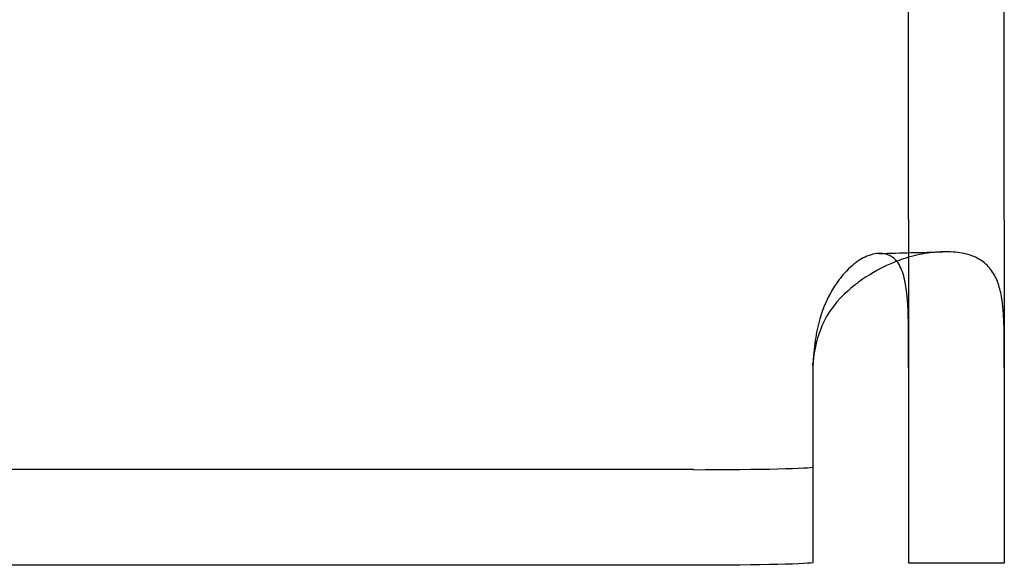
# Model space of a CAD drawing. Units: millimetres. Extents: x -5271 to 531, y -5575 to 4241.
# Drawn here: x -598 to -557, y -694 to -672 of the extents above; entities that cross this region are included whole.
import ezdxf

# ---------------------------------------------------------------- set-up
doc = ezdxf.new("R2010")
doc.units = ezdxf.units.MM
doc.header["$LTSCALE"] = 500
doc.layers.add('HAGS-PLAN', color=7, linetype='Continuous')

msp = doc.modelspace()

# ---------------------------------------------------------------- linework, layer by layer
at = {"layer": 'HAGS-PLAN'}
for p, q in [((-561.304, -679.871), (-561.304, -638.516)), ((-557.304, -679.871), (-557.304, -638.516)), ((-561.304, -679.871), (-561.304, -694.234)), ((-557.304, -679.871), (-557.304, -694.234)), ((-565.304, -685.97), (-565.304, -685.875)), ((-565.304, -685.97), (-565.304, -690.065)), ((-570.304, -690.327), (-606.304, -690.327)), ((-565.304, -690.065), (-565.304, -690.208)), ((-565.304, -690.208), (-565.304, -694.207)), ((-570.304, -694.326), (-606.304, -694.326)), ((-557.304, -694.234), (-561.304, -694.234))]:
    msp.add_line(p, q, dxfattribs=at)
msp.add_ellipse((-570.304, -690.208), major_axis=(5, 0), ratio=0.023888, start_param=-1.570796, end_param=0, dxfattribs=at)
at = {"layer": 'HAGS-PLAN', "extrusion": (2.25915e-16, 3.55162e-29, -1)}
msp.add_ellipse((-570.304, -694.207), major_axis=(5, 0), ratio=0.023888, start_param=0, end_param=1.570796, dxfattribs=at)
at = {"layer": 'HAGS-PLAN'}
for points, knots in [([(-561.304, -686.066), (-561.304, -685.82), (-561.304, -685.569), (-561.305, -685.114), (-561.306, -684.9), (-561.309, -684.383), (-561.311, -684.071), (-561.335, -683.477), (-561.348, -683.268), (-561.395, -682.767), (-561.435, -682.536), (-561.487, -682.313), (-561.499, -682.269), (-561.577, -681.99), (-561.666, -681.78), (-561.849, -681.549), (-561.911, -681.49), (-562.116, -681.345), (-562.277, -681.294), (-562.608, -681.282), (-562.806, -681.302), (-563.151, -681.444), (-563.252, -681.497), (-563.54, -681.678), (-563.758, -681.852), (-564.07, -682.204), (-564.142, -682.293), (-564.247, -682.431), (-564.286, -682.484), (-564.517, -682.82), (-564.81, -683.295), (-565.102, -684.309), (-565.163, -684.613), (-565.258, -685.262), (-565.288, -685.619), (-565.304, -685.97)], [-3.880475, -3.880475, -3.880475, -3.880475, -3.567352, -3.567352, -3.300686, -3.300686, -2.902429, -2.902429, -2.678891, -2.678891, -2.347225, -2.347225, -2.262617, -2.262617, -1.807109, -1.807109, -1.612301, -1.612301, -1.224936, -1.224936, -0.91711, -0.91711, -0.787963, -0.787963, -0.543812, -0.543812, -0.468657, -0.468657, -0.422574, -0.422574, -0.196873, -0.196873, -0.105608, -0.105608, 0, 0, 0, 0]), ([(-557.304, -686.066), (-557.304, -685.838), (-557.304, -685.608), (-557.305, -685.184), (-557.306, -684.985), (-557.313, -684.345), (-557.323, -684.076), (-557.349, -683.647), (-557.368, -683.449), (-557.428, -683.027), (-557.475, -682.812), (-557.555, -682.563), (-557.574, -682.512), (-557.629, -682.37), (-557.671, -682.279), (-557.767, -682.104), (-557.821, -682.022), (-558.001, -681.79), (-558.143, -681.662), (-558.479, -681.45), (-558.673, -681.37), (-559.12, -681.257), (-559.373, -681.226), (-559.921, -681.213), (-560.214, -681.23), (-560.812, -681.319), (-561.113, -681.387), (-561.551, -681.523), (-561.677, -681.567), (-561.799, -681.613)], [-1.646921, -1.646921, -1.646921, -1.646921, -1.6127186, -1.6127186, -1.5826244, -1.5826244, -1.513023, -1.513023, -1.4456104, -1.4456104, -1.3597494, -1.3597494, -1.3357711, -1.3357711, -1.2902088, -1.2902088, -1.2436737, -1.2436737, -1.1494294, -1.1494294, -1.0521066, -1.0521066, -0.948938, -0.948938, -0.8458447, -0.8458447, -0.748604, -0.748604, -0.7074664, -0.7074664, -0.7074664, -0.7074664]), ([(-561.799, -681.613), (-562.398, -681.843), (-562.885, -682.132), (-563.334, -682.438), (-563.464, -682.533), (-563.907, -682.89), (-564.38, -683.309), (-564.895, -684.208), (-565.018, -684.508), (-565.189, -685.092), (-565.244, -685.371), (-565.28, -685.651)], [-0.7074664, -0.7074664, -0.7074664, -0.7074664, -0.5039218, -0.5039218, -0.4188724, -0.4188724, -0.2049694, -0.2049694, -0.107292, -0.107292, -0.0224361, -0.0224361, -0.0224361, -0.0224361])]:
    msp.add_open_spline(points, degree=3, knots=knots, dxfattribs=at)
for points in [[(-562.534, -681.287), (-561.631, -681.265), (-560.747, -681.242), (-559.885, -681.22)], [(-565.28, -685.651), (-565.289, -685.726), (-565.297, -685.8), (-565.304, -685.875)], [(-565.28, -685.651), (-565.289, -685.726), (-565.295, -685.798), (-565.299, -685.867)]]:
    msp.add_open_spline(points, degree=3, dxfattribs=at)

doc.saveas('drawing.dxf')
